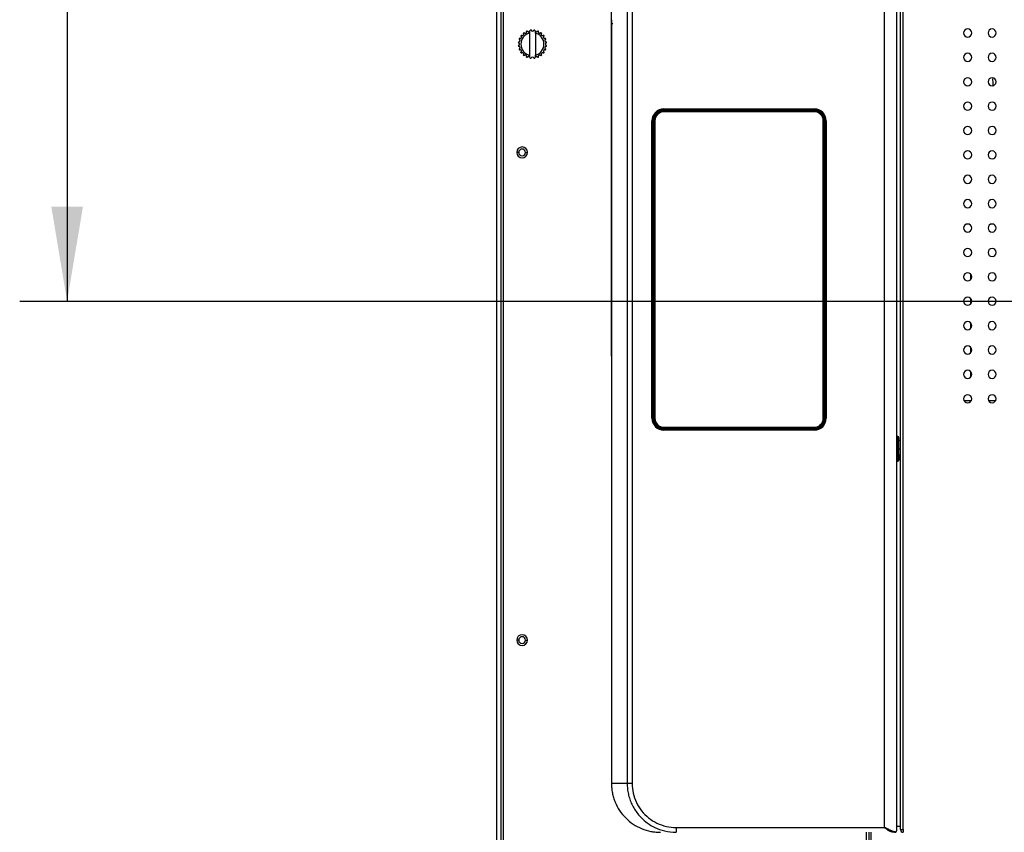
# Model space of a CAD drawing. Extents: x 33 to 789, y 177 to 487.
# Drawn here: x 553 to 590, y 219 to 249 of the extents above; entities that cross this region are included whole.
import ezdxf

# ---------------------------------------------------------------- set-up
doc = ezdxf.new("R2010")
doc.units = 0
doc.layers.add('1', color=7, linetype='CONTINUOUS')

# ---------------------------------------------------------------- blocks, each defined once
blk = doc.blocks.new('GDIMGGROUP7')
at = {"layer": '1', "color": 27, "linetype": 'CONTINUOUS'}
blk.add_line((575.079, 237.033), (575.079, 352.139), dxfattribs=at)
blk = doc.blocks.new('*U54')
at = {"layer": '1', "color": 27, "linetype": 'CONTINUOUS', "extrusion": (0, 0, -1)}
for points in [[(-554.995, 239.051), (-554.412, 242.551), (-554.995, 242.551)], [(-554.995, 239.051), (-554.995, 242.551), (-555.579, 242.551)]]:
    blk.add_solid(points, dxfattribs=at)
blk = doc.blocks.new('GDIMGGROUP14')
at = {"layer": '1', "color": 27, "linetype": 'CONTINUOUS'}
for p, q in [((554.995, 279.051), (554.995, 239.051)), ((699.543, 239.051), (553.245, 239.051))]:
    blk.add_line(p, q, dxfattribs=at)
blk.add_blockref('*U54', (0, 0), dxfattribs=at)

msp = doc.modelspace()

# ---------------------------------------------------------------- linework, layer by layer
at = {"layer": '1', "color": 7, "linetype": 'CONTINUOUS'}
for p, q in [((570.844, 205.228), (570.844, 319.864)), ((571.004, 205.228), (571.004, 319.864)), ((571.014, 205.138), (571.014, 319.964)), ((571.094, 205.138), (571.094, 319.964)), ((585.594, 287.388), (585.594, 219.508)), ((585.144, 287.258), (585.144, 219.638)), ((585.744, 219.558), (585.744, 287.258)), ((585.844, 219.558), (585.844, 287.258)), ((575.66, 285.638), (575.66, 221.258)), ((575.839, 285.638), (575.839, 221.258)), ((575.079, 249.308), (575.079, 249.164)), ((575.079, 249.308), (575.079, 221.258)), ((572.054, 248.956), (572.054, 248.135)), ((572.274, 248.956), (572.274, 248.135)), ((575.079, 249.164), (575.079, 221.402)), ((577.014, 246.157), (582.564, 246.157)), ((577.014, 246.157), (577.014, 246.127)), ((577.014, 246.127), (582.564, 246.127)), ((577.014, 246.118), (577.014, 246.127)), ((582.564, 246.118), (577.014, 246.118)), ((582.564, 246.088), (577.014, 246.088)), ((577.014, 246.079), (577.014, 246.088)), ((577.014, 246.049), (577.014, 246.079)), ((582.564, 246.079), (577.014, 246.079)), ((582.564, 246.049), (577.014, 246.049)), ((582.564, 246.157), (582.564, 246.127)), ((582.564, 246.118), (582.564, 246.127)), ((582.564, 246.079), (582.564, 246.088)), ((582.564, 246.049), (582.564, 246.079)), ((576.575, 234.738), (576.575, 245.718)), ((576.575, 245.718), (576.605, 245.718)), ((576.605, 234.738), (576.605, 245.718)), ((576.614, 245.718), (576.605, 245.718)), ((576.614, 245.718), (576.614, 234.738)), ((576.653, 245.718), (576.644, 245.718)), ((576.644, 245.718), (576.644, 234.738)), ((576.653, 245.718), (576.653, 234.738)), ((576.683, 245.718), (576.653, 245.718)), ((576.683, 245.718), (576.683, 234.738)), ((582.895, 245.718), (582.925, 245.718)), ((582.895, 234.738), (582.895, 245.718)), ((582.925, 245.718), (582.934, 245.718)), ((582.925, 234.738), (582.925, 245.718)), ((582.934, 234.738), (582.934, 245.718)), ((582.964, 234.738), (582.964, 245.718)), ((582.964, 245.718), (582.973, 245.718)), ((582.973, 245.718), (582.973, 234.738)), ((583.003, 245.718), (582.973, 245.718)), ((583.003, 245.718), (583.003, 234.738)), ((571.658, 244.551), (571.583, 244.551)), ((571.658, 244.551), (571.583, 244.551)), ((571.908, 244.551), (571.983, 244.551)), ((571.908, 244.551), (571.983, 244.551)), ((588.344, 239.868), (588.344, 240.047)), ((588.344, 238.968), (588.344, 239.147)), ((571.004, 238.635), (571.014, 238.635)), ((588.344, 238.069), (588.344, 238.247)), ((571.004, 237.235), (571.014, 237.235)), ((588.344, 237.169), (588.344, 237.347)), ((588.344, 236.298), (588.344, 236.447)), ((588.351, 235.378), (588.097, 235.378)), ((589.251, 235.378), (588.997, 235.378)), ((576.575, 234.738), (576.605, 234.738)), ((576.614, 234.738), (576.605, 234.738)), ((576.653, 234.738), (576.644, 234.738)), ((576.683, 234.738), (576.653, 234.738)), ((582.895, 234.738), (582.925, 234.738)), ((582.925, 234.738), (582.934, 234.738)), ((582.964, 234.738), (582.973, 234.738)), ((583.003, 234.738), (582.973, 234.738)), ((577.014, 234.407), (582.564, 234.407)), ((577.014, 234.407), (577.014, 234.377)), ((577.014, 234.377), (582.564, 234.377)), ((577.014, 234.377), (577.014, 234.368)), ((577.014, 234.368), (582.564, 234.368)), ((577.014, 234.338), (577.014, 234.329)), ((577.014, 234.338), (582.564, 234.338)), ((577.014, 234.299), (577.014, 234.329)), ((582.564, 234.329), (577.014, 234.329)), ((582.564, 234.407), (582.564, 234.377)), ((582.564, 234.377), (582.564, 234.368)), ((582.564, 234.338), (582.564, 234.329)), ((582.564, 234.299), (582.564, 234.329)), ((582.564, 234.299), (577.014, 234.299)), ((585.641, 234.063), (585.594, 234.063)), ((585.641, 234.063), (585.641, 233.381)), ((585.679, 233.4), (585.679, 234.024)), ((585.744, 233.919), (585.679, 233.919)), ((585.679, 233.608), (585.744, 233.608)), ((585.594, 233.38), (585.641, 233.381)), ((585.641, 233.381), (585.641, 233.153)), ((585.679, 233.4), (585.679, 233.191)), ((585.679, 233.297), (585.744, 233.297)), ((585.594, 233.152), (585.641, 233.153)), ((571.658, 226.551), (571.583, 226.551)), ((571.658, 226.551), (571.583, 226.551)), ((571.908, 226.551), (571.983, 226.551)), ((571.908, 226.551), (571.983, 226.551)), ((575.66, 221.258), (575.079, 221.258)), ((577.466, 219.638), (585.144, 219.638)), ((584.483, 219.458), (584.483, 202.938)), ((584.583, 203.438), (584.583, 219.459)), ((584.663, 203.438), (584.663, 219.459)), ((585.744, 219.678), (585.594, 219.678)), ((585.744, 219.558), (585.844, 219.558)), ((585.844, 219.558), (585.844, 219.458))]:
    msp.add_line(p, q, dxfattribs=at)
for centre, radius, start, end in [((572.164, 248.546), 0.525, 140.4588, 144.5412), ((572.164, 248.546), 0.425, 105.0003, 254.9997), ((572.164, 248.546), 0.525, 125.4588, 129.5412), ((572.164, 248.546), 0.525, 110.4588, 114.5412), ((572.028, 249.053), 0.05, 301.1714, 0), ((572.164, 248.546), 0.525, 95.4588, 99.5412), ((572.028, 249.053), 0.05, 0, 12.2706), ((572.164, 249.071), 0.05, 182.7294, 357.2706), ((572.164, 248.546), 0.525, 80.4588, 84.5412), ((572.3, 249.053), 0.05, 167.7294, 180), ((572.3, 249.053), 0.05, 180, 238.8286), ((572.164, 248.546), 0.425, 285.0003, 74.9997), ((572.164, 248.546), 0.525, 65.4588, 69.5412), ((572.164, 248.546), 0.525, 50.4588, 54.5412), ((572.164, 248.546), 0.525, 35.4588, 39.5412), ((588.224, 248.958), 0.15, 0, 180), ((588.224, 248.958), 0.15, 180, 0), ((589.124, 248.958), 0.15, 0, 180), ((589.124, 248.958), 0.15, 180, 0), ((572.164, 248.546), 0.525, 170.4588, 174.5412), ((572.164, 248.546), 0.525, 185.4588, 189.5412), ((572.164, 248.546), 0.525, 155.4588, 159.5412), ((572.164, 248.546), 0.525, 20.4588, 24.5412), ((572.164, 248.546), 0.525, 5.4588, 9.5412), ((572.164, 248.546), 0.525, 350.4588, 354.5412), ((572.164, 248.546), 0.525, 200.4588, 204.5412), ((572.164, 248.546), 0.525, 215.4588, 219.5412), ((572.164, 248.546), 0.525, 230.4588, 234.5412), ((572.164, 248.546), 0.525, 305.4588, 309.5412), ((572.164, 248.546), 0.525, 320.4588, 324.5412), ((572.164, 248.546), 0.525, 335.4588, 339.5412), ((588.224, 248.058), 0.15, 0, 180), ((589.124, 248.058), 0.15, 0, 180), ((572.164, 248.546), 0.525, 245.4588, 249.5412), ((572.028, 248.039), 0.05, 0, 58.8286), ((572.028, 248.039), 0.05, 347.7294, 0), ((572.164, 248.546), 0.525, 260.4588, 264.5412), ((572.164, 248.021), 0.05, 2.7294, 177.2706), ((572.164, 248.546), 0.525, 275.4588, 279.5412), ((572.3, 248.039), 0.05, 121.1714, 180), ((572.3, 248.039), 0.05, 180, 192.2706), ((572.164, 248.546), 0.525, 290.4588, 294.5412), ((588.224, 248.058), 0.15, 180, 0), ((589.124, 248.058), 0.15, 180, 0), ((588.224, 247.158), 0.15, 0, 180), ((588.224, 247.158), 0.15, 180, 0), ((589.124, 247.158), 0.15, 0, 180), ((589.124, 247.158), 0.15, 180, 0), ((591.694, 247.228), 2.55, 178.2394, 184.8797), ((588.224, 246.258), 0.15, 0, 180), ((589.124, 246.258), 0.15, 0, 180), ((577.014, 245.718), 0.439, 90, 180), ((577.014, 245.718), 0.409, 90, 180), ((577.014, 245.718), 0.4, 90, 180), ((577.014, 245.718), 0.37, 90, 180), ((577.014, 245.718), 0.361, 90, 180), ((577.014, 245.718), 0.331, 90, 180), ((582.564, 245.718), 0.439, 0, 90), ((582.564, 245.718), 0.409, 0, 90), ((582.564, 245.718), 0.4, 0, 90), ((582.564, 245.718), 0.37, 0, 90), ((582.564, 245.718), 0.361, 0, 90), ((582.564, 245.718), 0.331, 0, 90), ((588.224, 246.258), 0.15, 180, 0), ((589.124, 246.258), 0.15, 180, 0), ((588.224, 245.358), 0.15, 0, 180), ((588.224, 245.358), 0.15, 180, 0), ((589.124, 245.358), 0.15, 0, 180), ((589.124, 245.358), 0.15, 180, 0), ((571.783, 244.551), 0.2, 0, 180), ((571.783, 244.551), 0.2, 180, 0), ((571.783, 244.551), 0.125, 0, 180), ((571.783, 244.551), 0.125, 0, 180), ((571.783, 244.551), 0.125, 180, 0), ((571.783, 244.551), 0.125, 180, 0), ((588.224, 244.458), 0.15, 0, 180), ((589.124, 244.458), 0.15, 0, 180), ((588.224, 244.458), 0.15, 180, 0), ((589.124, 244.458), 0.15, 180, 0), ((588.224, 243.558), 0.15, 0, 180), ((588.224, 243.558), 0.15, 180, 0), ((589.124, 243.558), 0.15, 0, 180), ((589.124, 243.558), 0.15, 180, 0), ((588.224, 242.658), 0.15, 0, 180), ((589.124, 242.658), 0.15, 0, 180), ((588.224, 242.658), 0.15, 180, 0), ((589.124, 242.658), 0.15, 180, 0), ((588.224, 241.758), 0.15, 0, 180), ((588.224, 241.758), 0.15, 180, 0), ((589.124, 241.758), 0.15, 0, 180), ((589.124, 241.758), 0.15, 180, 0), ((588.224, 240.858), 0.15, 0, 180), ((588.224, 240.858), 0.15, 180, 0), ((589.124, 240.858), 0.15, 0, 180), ((589.124, 240.858), 0.15, 180, 0), ((588.224, 239.958), 0.15, 0, 180), ((588.224, 239.958), 0.15, 180, 0), ((589.124, 239.958), 0.15, 0, 180), ((589.124, 239.958), 0.15, 180, 0), ((588.224, 239.058), 0.15, 0, 180), ((588.224, 239.058), 0.15, 180, 0), ((589.124, 239.058), 0.15, 0, 180), ((589.124, 239.058), 0.15, 180, 0), ((588.224, 238.158), 0.15, 0, 180), ((588.224, 238.158), 0.15, 180, 0), ((589.124, 238.158), 0.15, 0, 180), ((589.124, 238.158), 0.15, 180, 0), ((588.224, 237.258), 0.15, 0, 180), ((588.224, 237.258), 0.15, 180, 0), ((589.124, 237.258), 0.15, 0, 180), ((589.124, 237.258), 0.15, 180, 0), ((588.224, 236.358), 0.15, 0, 180), ((589.124, 236.358), 0.15, 0, 180), ((588.224, 236.358), 0.15, 180, 0), ((588.144, 236.298), 0.2, 350.533, 360), ((589.124, 236.358), 0.15, 180, 0), ((588.224, 235.458), 0.15, 0, 180), ((588.224, 235.458), 0.15, 180, 0), ((589.124, 235.458), 0.15, 0, 180), ((589.124, 235.458), 0.15, 180, 0), ((577.014, 234.738), 0.439, 180, 270), ((577.014, 234.738), 0.409, 180, 270), ((577.014, 234.738), 0.4, 180, 270), ((577.014, 234.738), 0.37, 180, 270), ((577.014, 234.738), 0.361, 180, 270), ((577.014, 234.738), 0.331, 180, 270), ((582.564, 234.738), 0.361, 270, 0), ((582.564, 234.738), 0.331, 270, 360), ((582.564, 234.738), 0.37, 270, 0), ((582.564, 234.738), 0.4, 270, 0), ((582.564, 234.738), 0.439, 270, 0), ((582.564, 234.738), 0.409, 270, 0), ((585.641, 234.024), 0.0381, 0, 89), ((585.641, 233.191), 0.0381, 271, 0), ((571.783, 226.551), 0.2, 0, 180), ((571.783, 226.551), 0.2, 180, 0), ((571.783, 226.551), 0.125, 0, 180), ((571.783, 226.551), 0.125, 0, 180), ((571.783, 226.551), 0.125, 180, 0), ((571.783, 226.551), 0.125, 180, 0), ((585.844, 219.558), 0.1, 180, 270)]:
    msp.add_arc(centre, radius, start, end, dxfattribs=at)
for centre, major_axis, ratio, start_param, end_param in [((585.641, 233.4), (-0.0381, 0), 0.5, 1.58825, 3.141591), ((585.506, 219.476), (-0.0033, -0.018), 0.641715, 0.116342, 1.706386)]:
    msp.add_ellipse(centre, major_axis=major_axis, ratio=ratio, start_param=start_param, end_param=end_param, dxfattribs=at)
for points in [[(575.079, 249.308), (575.077, 249.308), (575.101, 249.308), (575.129, 249.308)], [(575.088, 249.449), (575.087, 249.447), (575.086, 249.441), (575.085, 249.43), (575.083, 249.415), (575.082, 249.395), (575.08, 249.37), (575.079, 249.34), (575.079, 249.319), (575.079, 249.308)], [(575.839, 221.258), (575.84, 221.136), (575.866, 220.898), (575.987, 220.551), (576.182, 220.241), (576.442, 219.982), (576.753, 219.786), (577.103, 219.665), (577.343, 219.638), (577.466, 219.638)], [(585.544, 219.458), (585.538, 219.458), (585.525, 219.458), (585.511, 219.458), (585.504, 219.458)], [(585.57, 219.465), (585.562, 219.467), (585.546, 219.47), (585.528, 219.474), (585.518, 219.476)]]:
    msp.add_open_spline(points, degree=3, dxfattribs=at)
for points, knots in [([(571.687, 248.764), (571.687, 248.764), (571.687, 248.764), (571.689, 248.763), (571.691, 248.762), (571.695, 248.76), (571.7, 248.759), (571.705, 248.758), (571.71, 248.758), (571.716, 248.759), (571.721, 248.76), (571.726, 248.761), (571.731, 248.763), (571.736, 248.766), (571.74, 248.769), (571.745, 248.772), (571.748, 248.776), (571.752, 248.781), (571.754, 248.786), (571.757, 248.791), (571.758, 248.796), (571.759, 248.801), (571.76, 248.807), (571.76, 248.812), (571.759, 248.818), (571.758, 248.823), (571.756, 248.828), (571.753, 248.833), (571.75, 248.837), (571.747, 248.841), (571.744, 248.845), (571.741, 248.847), (571.739, 248.849), (571.737, 248.85), (571.737, 248.85), (571.737, 248.85)], [0, 0, 0, 0, 0.028341, 0.058754, 0.089167, 0.11958, 0.149992, 0.180405, 0.210818, 0.241231, 0.271644, 0.302057, 0.332469, 0.362882, 0.393295, 0.423708, 0.454121, 0.484534, 0.514946, 0.545359, 0.575772, 0.606185, 0.636598, 0.667011, 0.697423, 0.727836, 0.758249, 0.788662, 0.819075, 0.849488, 0.8799, 0.910313, 0.940726, 0.971139, 1, 1, 1, 1]), ([(571.759, 248.88), (571.759, 248.88), (571.761, 248.879), (571.766, 248.875), (571.77, 248.872), (571.779, 248.869), (571.783, 248.868), (571.792, 248.867), (571.797, 248.867), (571.806, 248.869), (571.811, 248.87), (571.82, 248.875), (571.824, 248.878), (571.831, 248.885), (571.834, 248.888), (571.839, 248.896), (571.84, 248.901), (571.843, 248.909), (571.843, 248.914), (571.843, 248.922), (571.842, 248.926), (571.84, 248.935), (571.838, 248.939), (571.834, 248.946), (571.832, 248.949), (571.83, 248.95), (571.83, 248.951), (571.83, 248.951)], [0, 0, 0, 0, 0.131787, 0.131787, 0.240271, 0.240271, 0.316018, 0.316018, 0.378405, 0.378405, 0.441203, 0.441203, 0.497992, 0.497992, 0.553241, 0.553241, 0.608418, 0.608418, 0.664395, 0.664395, 0.724576, 0.724576, 0.818326, 0.818326, 0.944002, 0.944002, 1, 1, 1, 1]), ([(571.86, 248.973), (571.86, 248.973), (571.86, 248.973), (571.861, 248.972), (571.863, 248.969), (571.865, 248.966), (571.869, 248.963), (571.873, 248.96), (571.877, 248.957), (571.882, 248.954), (571.887, 248.953), (571.892, 248.951), (571.898, 248.951), (571.903, 248.95), (571.909, 248.951), (571.914, 248.952), (571.919, 248.954), (571.924, 248.956), (571.929, 248.959), (571.934, 248.962), (571.938, 248.966), (571.941, 248.97), (571.944, 248.974), (571.947, 248.979), (571.949, 248.984), (571.951, 248.989), (571.951, 248.995), (571.952, 249), (571.952, 249.005), (571.951, 249.01), (571.95, 249.015), (571.948, 249.019), (571.947, 249.021), (571.946, 249.023), (571.946, 249.023), (571.946, 249.023)], [0, 0, 0, 0, 0.028341, 0.058754, 0.089167, 0.11958, 0.149992, 0.180405, 0.210818, 0.241231, 0.271644, 0.302057, 0.332469, 0.362882, 0.393295, 0.423708, 0.454121, 0.484534, 0.514946, 0.545359, 0.575772, 0.606185, 0.636598, 0.667011, 0.697423, 0.727836, 0.758249, 0.788662, 0.819075, 0.849488, 0.8799, 0.910313, 0.940726, 0.971139, 1, 1, 1, 1]), ([(571.981, 249.038), (571.981, 249.038), (571.981, 249.037), (571.981, 249.036), (571.983, 249.033), (571.984, 249.029), (571.987, 249.025), (571.99, 249.021), (571.993, 249.017), (571.997, 249.014), (572.002, 249.01), (572.007, 249.008), (572.012, 249.006), (572.017, 249.004), (572.022, 249.003), (572.028, 249.003), (572.033, 249.003), (572.039, 249.004), (572.044, 249.005), (572.049, 249.007), (572.053, 249.009), (572.054, 249.01)], [0, 0, 0, 0, 0.049044, 0.101874, 0.154705, 0.207536, 0.260367, 0.313198, 0.366029, 0.41886, 0.471691, 0.524522, 0.577353, 0.630184, 0.683015, 0.735845, 0.788676, 0.841507, 0.894338, 0.947169, 1, 1, 1, 1]), ([(572.054, 249.01), (572.054, 249), (572.054, 248.989), (572.054, 248.97), (572.054, 248.963), (572.054, 248.956)], [0, 0, 0, 0, 0.629779, 0.629779, 1, 1, 1, 1]), ([(572.274, 249.01), (572.276, 249.009), (572.279, 249.007), (572.284, 249.005), (572.29, 249.004), (572.295, 249.003), (572.301, 249.003), (572.306, 249.003), (572.312, 249.004), (572.317, 249.006), (572.322, 249.008), (572.327, 249.01), (572.331, 249.014), (572.335, 249.017), (572.339, 249.021), (572.342, 249.025), (572.344, 249.029), (572.346, 249.033), (572.347, 249.036), (572.348, 249.037), (572.348, 249.038), (572.348, 249.038)], [0, 0, 0, 0, 0.052776, 0.105551, 0.158327, 0.211102, 0.263878, 0.316653, 0.369429, 0.422205, 0.47498, 0.527756, 0.580531, 0.633307, 0.686082, 0.738858, 0.791634, 0.844409, 0.897185, 0.94996, 1, 1, 1, 1]), ([(572.274, 248.956), (572.274, 248.968), (572.274, 248.98), (572.274, 248.998), (572.274, 249.004), (572.274, 249.01)], [0, 0, 0, 0, 0.629861, 0.629861, 1, 1, 1, 1]), ([(572.382, 249.023), (572.382, 249.023), (572.382, 249.023), (572.381, 249.021), (572.38, 249.019), (572.379, 249.015), (572.378, 249.01), (572.377, 249.005), (572.377, 249), (572.377, 248.995), (572.378, 248.989), (572.379, 248.984), (572.382, 248.979), (572.384, 248.974), (572.387, 248.97), (572.391, 248.966), (572.395, 248.962), (572.399, 248.959), (572.404, 248.956), (572.409, 248.954), (572.414, 248.952), (572.42, 248.951), (572.425, 248.95), (572.431, 248.951), (572.436, 248.951), (572.441, 248.953), (572.446, 248.954), (572.451, 248.957), (572.456, 248.96), (572.46, 248.963), (572.463, 248.966), (572.466, 248.969), (572.468, 248.972), (572.469, 248.973), (572.469, 248.973), (572.469, 248.973)], [0, 0, 0, 0, 0.028341, 0.058754, 0.089167, 0.11958, 0.149992, 0.180405, 0.210818, 0.241231, 0.271644, 0.302057, 0.332469, 0.362882, 0.393295, 0.423708, 0.454121, 0.484534, 0.514946, 0.545359, 0.575772, 0.606185, 0.636598, 0.667011, 0.697423, 0.727836, 0.758249, 0.788662, 0.819075, 0.849488, 0.8799, 0.910313, 0.940726, 0.971139, 1, 1, 1, 1]), ([(572.498, 248.951), (572.498, 248.951), (572.497, 248.949), (572.493, 248.944), (572.491, 248.94), (572.487, 248.931), (572.486, 248.927), (572.485, 248.918), (572.485, 248.913), (572.487, 248.904), (572.489, 248.899), (572.493, 248.89), (572.496, 248.886), (572.503, 248.879), (572.507, 248.876), (572.515, 248.871), (572.519, 248.87), (572.528, 248.867), (572.532, 248.867), (572.54, 248.867), (572.544, 248.868), (572.553, 248.87), (572.557, 248.872), (572.565, 248.876), (572.567, 248.878), (572.569, 248.88), (572.569, 248.88), (572.569, 248.88)], [0, 0, 0, 0, 0.131787, 0.131787, 0.240271, 0.240271, 0.316018, 0.316018, 0.378405, 0.378405, 0.441203, 0.441203, 0.497992, 0.497992, 0.553241, 0.553241, 0.608418, 0.608418, 0.664395, 0.664395, 0.724576, 0.724576, 0.818326, 0.818326, 0.944002, 0.944002, 1, 1, 1, 1]), ([(572.592, 248.85), (572.592, 248.85), (572.59, 248.849), (572.585, 248.845), (572.582, 248.842), (572.576, 248.835), (572.574, 248.831), (572.571, 248.822), (572.57, 248.818), (572.569, 248.808), (572.569, 248.803), (572.571, 248.793), (572.573, 248.788), (572.578, 248.78), (572.581, 248.776), (572.587, 248.769), (572.591, 248.767), (572.599, 248.762), (572.603, 248.761), (572.611, 248.759), (572.615, 248.758), (572.624, 248.758), (572.628, 248.759), (572.636, 248.761), (572.639, 248.763), (572.641, 248.764), (572.642, 248.764), (572.642, 248.764)], [0, 0, 0, 0, 0.131787, 0.131787, 0.240271, 0.240271, 0.316018, 0.316018, 0.378405, 0.378405, 0.441203, 0.441203, 0.497992, 0.497992, 0.553241, 0.553241, 0.608418, 0.608418, 0.664395, 0.664395, 0.724576, 0.724576, 0.818326, 0.818326, 0.944002, 0.944002, 1, 1, 1, 1]), ([(571.642, 248.496), (571.642, 248.496), (571.642, 248.496), (571.644, 248.496), (571.647, 248.496), (571.651, 248.497), (571.655, 248.498), (571.66, 248.5), (571.665, 248.503), (571.669, 248.506), (571.673, 248.509), (571.677, 248.513), (571.681, 248.518), (571.683, 248.522), (571.686, 248.527), (571.687, 248.532), (571.689, 248.538), (571.689, 248.543), (571.689, 248.549), (571.689, 248.554), (571.687, 248.559), (571.686, 248.565), (571.683, 248.57), (571.681, 248.574), (571.677, 248.578), (571.674, 248.582), (571.669, 248.586), (571.665, 248.589), (571.66, 248.591), (571.655, 248.593), (571.651, 248.595), (571.647, 248.595), (571.644, 248.596), (571.642, 248.596), (571.642, 248.596), (571.642, 248.596)], [0, 0, 0, 0, 0.028342, 0.058754, 0.089167, 0.11958, 0.149993, 0.180406, 0.210818, 0.241231, 0.271644, 0.302057, 0.33247, 0.362883, 0.393295, 0.423708, 0.454121, 0.484534, 0.514947, 0.545359, 0.575772, 0.606185, 0.636598, 0.667011, 0.697424, 0.727836, 0.758249, 0.788662, 0.819075, 0.849488, 0.8799, 0.910313, 0.940726, 0.971139, 1, 1, 1, 1]), ([(571.647, 248.633), (571.647, 248.633), (571.647, 248.633), (571.649, 248.632), (571.652, 248.632), (571.656, 248.632), (571.66, 248.632), (571.665, 248.632), (571.671, 248.633), (571.676, 248.635), (571.681, 248.638), (571.685, 248.64), (571.69, 248.644), (571.694, 248.647), (571.697, 248.652), (571.7, 248.656), (571.703, 248.661), (571.705, 248.666), (571.706, 248.671), (571.707, 248.677), (571.707, 248.682), (571.707, 248.688), (571.706, 248.693), (571.704, 248.698), (571.702, 248.703), (571.7, 248.708), (571.697, 248.713), (571.693, 248.717), (571.689, 248.72), (571.685, 248.723), (571.681, 248.726), (571.677, 248.728), (571.675, 248.729), (571.673, 248.729), (571.672, 248.729), (571.672, 248.729)], [0, 0, 0, 0, 0.028342, 0.058754, 0.089167, 0.11958, 0.149993, 0.180406, 0.210819, 0.241231, 0.271644, 0.302057, 0.33247, 0.362883, 0.393295, 0.423708, 0.454121, 0.484534, 0.514947, 0.545359, 0.575772, 0.606185, 0.636598, 0.667011, 0.697424, 0.727836, 0.758249, 0.788662, 0.819075, 0.849488, 0.8799, 0.910313, 0.940726, 0.971139, 1, 1, 1, 1]), ([(572.656, 248.729), (572.656, 248.729), (572.654, 248.729), (572.648, 248.726), (572.644, 248.724), (572.637, 248.718), (572.634, 248.715), (572.628, 248.707), (572.626, 248.703), (572.623, 248.694), (572.622, 248.689), (572.621, 248.679), (572.622, 248.674), (572.624, 248.665), (572.626, 248.66), (572.631, 248.652), (572.634, 248.649), (572.64, 248.643), (572.643, 248.64), (572.651, 248.636), (572.654, 248.635), (572.663, 248.632), (572.668, 248.632), (572.676, 248.632), (572.679, 248.632), (572.682, 248.633), (572.682, 248.633), (572.682, 248.633)], [0, 0, 0, 0, 0.131787, 0.131787, 0.240271, 0.240271, 0.316018, 0.316018, 0.378405, 0.378405, 0.441203, 0.441203, 0.497992, 0.497992, 0.553241, 0.553241, 0.608418, 0.608418, 0.664395, 0.664395, 0.724576, 0.724576, 0.818326, 0.818326, 0.944002, 0.944002, 1, 1, 1, 1]), ([(572.687, 248.596), (572.687, 248.596), (572.686, 248.596), (572.685, 248.596), (572.682, 248.595), (572.678, 248.595), (572.673, 248.593), (572.668, 248.591), (572.664, 248.589), (572.659, 248.586), (572.655, 248.582), (572.651, 248.578), (572.648, 248.574), (572.645, 248.57), (572.643, 248.565), (572.641, 248.559), (572.64, 248.554), (572.639, 248.549), (572.639, 248.543), (572.64, 248.538), (572.641, 248.532), (572.643, 248.527), (572.645, 248.522), (572.648, 248.518), (572.651, 248.513), (572.655, 248.509), (572.659, 248.506), (572.664, 248.503), (572.668, 248.5), (572.673, 248.498), (572.678, 248.497), (572.682, 248.496), (572.685, 248.496), (572.686, 248.496), (572.687, 248.496), (572.687, 248.496)], [0, 0, 0, 0, 0.028342, 0.058754, 0.089167, 0.11958, 0.149993, 0.180406, 0.210818, 0.241231, 0.271644, 0.302057, 0.33247, 0.362883, 0.393295, 0.423708, 0.454121, 0.484534, 0.514947, 0.545359, 0.575772, 0.606185, 0.636598, 0.667011, 0.697424, 0.727836, 0.758249, 0.788662, 0.819075, 0.849488, 0.8799, 0.910313, 0.940726, 0.971139, 1, 1, 1, 1]), ([(571.672, 248.362), (571.672, 248.362), (571.674, 248.363), (571.68, 248.366), (571.684, 248.368), (571.692, 248.374), (571.695, 248.377), (571.7, 248.384), (571.702, 248.388), (571.706, 248.397), (571.707, 248.403), (571.707, 248.413), (571.707, 248.418), (571.704, 248.427), (571.703, 248.431), (571.698, 248.439), (571.695, 248.443), (571.689, 248.449), (571.685, 248.452), (571.678, 248.456), (571.674, 248.457), (571.665, 248.46), (571.661, 248.46), (571.652, 248.46), (571.649, 248.459), (571.647, 248.459), (571.647, 248.459), (571.647, 248.459)], [0, 0, 0, 0, 0.131787, 0.131787, 0.240271, 0.240271, 0.316018, 0.316018, 0.378405, 0.378405, 0.441203, 0.441203, 0.497992, 0.497992, 0.553241, 0.553241, 0.608418, 0.608418, 0.664395, 0.664395, 0.724576, 0.724576, 0.818326, 0.818326, 0.944002, 0.944002, 1, 1, 1, 1]), ([(571.737, 248.241), (571.737, 248.241), (571.738, 248.242), (571.744, 248.247), (571.747, 248.249), (571.752, 248.257), (571.755, 248.261), (571.758, 248.27), (571.759, 248.274), (571.76, 248.284), (571.76, 248.289), (571.757, 248.299), (571.756, 248.303), (571.751, 248.312), (571.748, 248.316), (571.741, 248.322), (571.738, 248.325), (571.73, 248.329), (571.726, 248.331), (571.718, 248.333), (571.714, 248.333), (571.705, 248.333), (571.7, 248.333), (571.692, 248.33), (571.689, 248.329), (571.687, 248.328), (571.687, 248.328), (571.687, 248.328)], [0, 0, 0, 0, 0.131787, 0.131787, 0.240271, 0.240271, 0.316018, 0.316018, 0.378405, 0.378405, 0.441203, 0.441203, 0.497992, 0.497992, 0.553241, 0.553241, 0.608418, 0.608418, 0.664395, 0.664395, 0.724576, 0.724576, 0.818326, 0.818326, 0.944002, 0.944002, 1, 1, 1, 1]), ([(571.83, 248.141), (571.83, 248.141), (571.831, 248.142), (571.835, 248.148), (571.838, 248.152), (571.841, 248.16), (571.842, 248.165), (571.843, 248.174), (571.843, 248.179), (571.841, 248.188), (571.84, 248.193), (571.835, 248.202), (571.832, 248.206), (571.826, 248.213), (571.822, 248.216), (571.814, 248.22), (571.809, 248.222), (571.801, 248.224), (571.796, 248.225), (571.788, 248.225), (571.784, 248.224), (571.775, 248.222), (571.771, 248.22), (571.764, 248.216), (571.761, 248.213), (571.76, 248.212), (571.759, 248.212), (571.759, 248.212)], [0, 0, 0, 0, 0.131787, 0.131787, 0.240271, 0.240271, 0.316018, 0.316018, 0.378405, 0.378405, 0.441203, 0.441203, 0.497992, 0.497992, 0.553241, 0.553241, 0.608418, 0.608418, 0.664395, 0.664395, 0.724576, 0.724576, 0.818326, 0.818326, 0.944002, 0.944002, 1, 1, 1, 1]), ([(571.946, 248.068), (571.946, 248.068), (571.946, 248.069), (571.947, 248.07), (571.948, 248.073), (571.95, 248.077), (571.951, 248.081), (571.952, 248.086), (571.952, 248.092), (571.951, 248.097), (571.951, 248.103), (571.949, 248.108), (571.947, 248.113), (571.944, 248.118), (571.941, 248.122), (571.938, 248.126), (571.934, 248.13), (571.929, 248.133), (571.924, 248.136), (571.919, 248.138), (571.914, 248.14), (571.909, 248.141), (571.903, 248.141), (571.898, 248.141), (571.893, 248.14), (571.887, 248.139), (571.882, 248.137), (571.877, 248.135), (571.873, 248.132), (571.869, 248.129), (571.865, 248.126), (571.863, 248.123), (571.861, 248.12), (571.86, 248.119), (571.86, 248.118), (571.86, 248.118)], [0, 0, 0, 0, 0.028341, 0.058754, 0.089167, 0.11958, 0.149992, 0.180405, 0.210818, 0.241231, 0.271644, 0.302057, 0.332469, 0.362882, 0.393295, 0.423708, 0.454121, 0.484534, 0.514946, 0.545359, 0.575772, 0.606185, 0.636598, 0.667011, 0.697423, 0.727836, 0.758249, 0.788662, 0.819075, 0.849488, 0.8799, 0.910313, 0.940726, 0.971139, 1, 1, 1, 1]), ([(572.054, 248.135), (572.054, 248.124), (572.054, 248.112), (572.054, 248.094), (572.054, 248.088), (572.054, 248.082)], [0, 0, 0, 0, 0.629861, 0.629861, 1, 1, 1, 1]), ([(572.274, 248.082), (572.274, 248.092), (572.274, 248.103), (572.274, 248.121), (572.274, 248.128), (572.274, 248.135)], [0, 0, 0, 0, 0.629779, 0.629779, 1, 1, 1, 1]), ([(572.469, 248.118), (572.469, 248.118), (572.469, 248.119), (572.468, 248.12), (572.466, 248.123), (572.463, 248.126), (572.46, 248.129), (572.456, 248.132), (572.451, 248.135), (572.446, 248.137), (572.441, 248.139), (572.436, 248.14), (572.431, 248.141), (572.425, 248.141), (572.42, 248.141), (572.414, 248.14), (572.409, 248.138), (572.404, 248.136), (572.399, 248.133), (572.395, 248.13), (572.391, 248.126), (572.387, 248.122), (572.384, 248.118), (572.382, 248.113), (572.379, 248.108), (572.378, 248.103), (572.377, 248.097), (572.377, 248.092), (572.377, 248.087), (572.378, 248.081), (572.379, 248.077), (572.38, 248.073), (572.381, 248.07), (572.382, 248.069), (572.382, 248.068), (572.382, 248.068)], [0, 0, 0, 0, 0.028341, 0.058754, 0.089167, 0.11958, 0.149992, 0.180405, 0.210818, 0.241231, 0.271644, 0.302057, 0.332469, 0.362882, 0.393295, 0.423708, 0.454121, 0.484534, 0.514946, 0.545359, 0.575772, 0.606185, 0.636598, 0.667011, 0.697423, 0.727836, 0.758249, 0.788662, 0.819075, 0.849488, 0.8799, 0.910313, 0.940726, 0.971139, 1, 1, 1, 1]), ([(572.569, 248.212), (572.569, 248.212), (572.568, 248.213), (572.562, 248.217), (572.559, 248.219), (572.55, 248.223), (572.545, 248.224), (572.536, 248.225), (572.532, 248.225), (572.522, 248.223), (572.517, 248.221), (572.508, 248.217), (572.504, 248.214), (572.497, 248.207), (572.494, 248.203), (572.49, 248.195), (572.488, 248.191), (572.486, 248.182), (572.485, 248.178), (572.486, 248.17), (572.486, 248.166), (572.488, 248.157), (572.49, 248.153), (572.495, 248.145), (572.497, 248.143), (572.498, 248.141), (572.498, 248.141), (572.498, 248.141)], [0, 0, 0, 0, 0.131787, 0.131787, 0.240271, 0.240271, 0.316018, 0.316018, 0.378405, 0.378405, 0.441203, 0.441203, 0.497992, 0.497992, 0.553241, 0.553241, 0.608418, 0.608418, 0.664395, 0.664395, 0.724576, 0.724576, 0.818326, 0.818326, 0.944002, 0.944002, 1, 1, 1, 1]), ([(572.642, 248.328), (572.642, 248.328), (572.641, 248.328), (572.64, 248.329), (572.637, 248.33), (572.633, 248.331), (572.629, 248.332), (572.624, 248.333), (572.618, 248.333), (572.613, 248.333), (572.608, 248.332), (572.602, 248.331), (572.597, 248.329), (572.593, 248.326), (572.588, 248.323), (572.584, 248.319), (572.58, 248.315), (572.577, 248.311), (572.574, 248.306), (572.572, 248.301), (572.57, 248.296), (572.569, 248.29), (572.569, 248.285), (572.569, 248.28), (572.57, 248.274), (572.571, 248.269), (572.573, 248.264), (572.575, 248.259), (572.578, 248.254), (572.581, 248.25), (572.585, 248.247), (572.588, 248.244), (572.59, 248.243), (572.591, 248.242), (572.592, 248.241), (572.592, 248.241)], [0, 0, 0, 0, 0.028341, 0.058754, 0.089167, 0.11958, 0.149992, 0.180405, 0.210818, 0.241231, 0.271644, 0.302057, 0.332469, 0.362882, 0.393295, 0.423708, 0.454121, 0.484534, 0.514946, 0.545359, 0.575772, 0.606185, 0.636598, 0.667011, 0.697423, 0.727836, 0.758249, 0.788662, 0.819075, 0.849488, 0.8799, 0.910313, 0.940726, 0.971139, 1, 1, 1, 1]), ([(572.682, 248.459), (572.682, 248.459), (572.682, 248.459), (572.68, 248.459), (572.677, 248.46), (572.673, 248.46), (572.668, 248.46), (572.663, 248.459), (572.658, 248.458), (572.653, 248.456), (572.648, 248.454), (572.643, 248.451), (572.639, 248.448), (572.635, 248.444), (572.631, 248.44), (572.628, 248.436), (572.626, 248.431), (572.624, 248.426), (572.622, 248.42), (572.621, 248.415), (572.621, 248.409), (572.622, 248.404), (572.623, 248.399), (572.624, 248.393), (572.626, 248.388), (572.629, 248.384), (572.632, 248.379), (572.635, 248.375), (572.639, 248.371), (572.643, 248.368), (572.648, 248.366), (572.651, 248.364), (572.654, 248.363), (572.656, 248.362), (572.656, 248.362), (572.656, 248.362)], [0, 0, 0, 0, 0.028342, 0.058754, 0.089167, 0.11958, 0.149993, 0.180406, 0.210819, 0.241231, 0.271644, 0.302057, 0.33247, 0.362883, 0.393295, 0.423708, 0.454121, 0.484534, 0.514947, 0.545359, 0.575772, 0.606185, 0.636598, 0.667011, 0.697424, 0.727836, 0.758249, 0.788662, 0.819075, 0.849488, 0.8799, 0.910313, 0.940726, 0.971139, 1, 1, 1, 1]), ([(572.054, 248.082), (572.053, 248.082), (572.049, 248.084), (572.044, 248.086), (572.039, 248.088), (572.033, 248.089), (572.028, 248.089), (572.022, 248.088), (572.017, 248.087), (572.012, 248.086), (572.007, 248.084), (572.002, 248.081), (571.997, 248.078), (571.993, 248.075), (571.99, 248.071), (571.987, 248.067), (571.984, 248.063), (571.983, 248.059), (571.981, 248.056), (571.981, 248.054), (571.981, 248.054), (571.981, 248.054)], [0, 0, 0, 0, 0.052776, 0.105551, 0.158327, 0.211102, 0.263878, 0.316653, 0.369429, 0.422205, 0.47498, 0.527756, 0.580531, 0.633307, 0.686082, 0.738858, 0.791634, 0.844409, 0.897185, 0.94996, 1, 1, 1, 1]), ([(572.348, 248.054), (572.348, 248.054), (572.348, 248.054), (572.347, 248.056), (572.346, 248.059), (572.344, 248.063), (572.342, 248.067), (572.339, 248.071), (572.335, 248.075), (572.331, 248.078), (572.327, 248.081), (572.322, 248.084), (572.317, 248.086), (572.312, 248.087), (572.306, 248.088), (572.301, 248.089), (572.295, 248.089), (572.29, 248.088), (572.284, 248.086), (572.279, 248.084), (572.276, 248.082), (572.274, 248.082)], [0, 0, 0, 0, 0.049044, 0.101874, 0.154705, 0.207536, 0.260367, 0.313198, 0.366029, 0.41886, 0.471691, 0.524522, 0.577353, 0.630184, 0.683015, 0.735845, 0.788676, 0.841507, 0.894338, 0.947169, 1, 1, 1, 1]), ([(575.079, 221.258), (575.081, 221.2), (575.084, 221.083), (575.111, 220.909), (575.153, 220.737), (575.232, 220.517), (575.372, 220.255), (575.671, 219.889), (576.077, 219.618), (576.464, 219.502), (576.698, 219.464), (576.817, 219.46), (576.886, 219.458)], [0, 0, 0, 0, 0.061754, 0.123912, 0.186478, 0.249456, 0.371624, 0.499365, 0.748796, 0.874337, 0.926739, 1, 1, 1, 1]), ([(575.66, 221.258), (575.662, 221.194), (575.666, 221.064), (575.699, 220.87), (575.752, 220.678), (575.828, 220.491), (575.926, 220.311), (576.045, 220.14), (576.2, 219.967), (576.407, 219.789), (576.691, 219.62), (577.051, 219.486), (577.322, 219.468), (577.466, 219.458)], [0, 0, 0, 0, 0.068182, 0.137415, 0.20767, 0.27897, 0.351332, 0.424746, 0.499209, 0.597205, 0.713346, 0.847593, 1, 1, 1, 1]), ([(577.466, 219.638), (577.466, 219.591), (577.466, 219.544), (577.466, 219.477), (577.466, 219.458), (577.466, 219.458)], [0, 0, 0, 0, 0.500629, 0.500629, 1, 1, 1, 1]), ([(585.518, 219.476), (585.508, 219.478), (585.486, 219.484), (585.449, 219.498), (585.406, 219.517), (585.355, 219.541), (585.294, 219.57), (585.224, 219.604), (585.172, 219.626), (585.144, 219.638)], [0, 0, 0, 0, 0.100391, 0.212206, 0.336483, 0.474773, 0.629322, 0.803171, 1, 1, 1, 1]), ([(585.504, 219.458), (585.483, 219.46), (585.438, 219.463), (585.373, 219.487), (585.314, 219.516), (585.259, 219.549), (585.201, 219.59), (585.162, 219.623), (585.144, 219.638)], [0, 0, 0, 0, 0.180742, 0.399205, 0.525587, 0.665712, 0.846917, 1, 1, 1, 1]), ([(585.544, 219.458), (585.547, 219.458), (585.552, 219.458), (585.561, 219.46), (585.566, 219.463), (585.57, 219.465)], [0, 0, 0, 0, 0.249123, 0.492672, 1, 1, 1, 1]), ([(585.57, 219.465), (585.575, 219.468), (585.581, 219.473), (585.587, 219.482), (585.589, 219.485), (585.591, 219.491), (585.593, 219.494), (585.594, 219.501), (585.594, 219.503), (585.594, 219.507), (585.594, 219.507), (585.594, 219.508)], [0, 0, 0, 0, 0.494279, 0.494279, 0.676713, 0.676713, 0.862028, 0.862028, 0.973873, 0.973873, 1, 1, 1, 1])]:
    msp.add_open_spline(points, degree=3, knots=knots, dxfattribs=at)
msp.add_rational_spline([(575.839, 221.258), (575.742, 221.258), (575.669, 221.258), (575.66, 221.258)], [1.17148181905, 0.956675683481, 0.943676696334, 1.13248485761], degree=3, dxfattribs=at)

# ---------------------------------------------------------------- block references
at = {"layer": '1'}
for name in ['GDIMGGROUP7', 'GDIMGGROUP14']:
    msp.add_blockref(name, (0, 0), dxfattribs=at)

doc.saveas('drawing.dxf')
